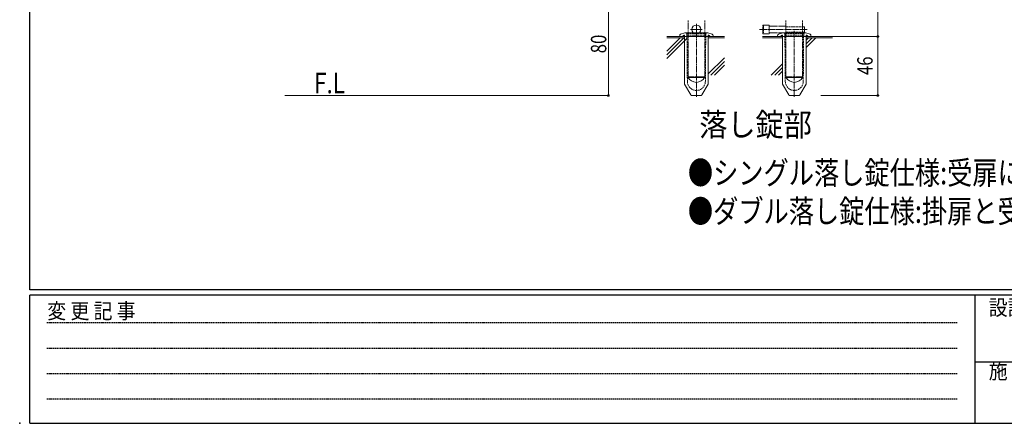
# Model space of a CAD drawing. Extents: x 0 to 2267, y 0 to 1612.
# Drawn here: x 0 to 767, y 0 to 315 of the extents above; entities that cross this region are included whole.
import ezdxf

# ---------------------------------------------------------------- set-up
doc = ezdxf.new("R2010")
doc.units = 0
for name, pattern in [('HIDDEN', [0.375, 0.25, -0.125]), ('YCENTER_1', [13, 10, -1, 1, -1]), ('YDIVIDE_1', [15, 10, -1, 1, -1, 1, -1]), ('YHIDDEN_1', [4, 3, -1])]:
    doc.linetypes.add(name, pattern=pattern)
doc.layers.get('0').update_dxf_attribs({"linetype": 'CONTINUOUS'})
doc.layers.add('USER1', color=3, linetype='CONTINUOUS')
doc.layers.add('YKK_ZWAK', color=7, linetype='CONTINUOUS')
for name, color, linetype, lineweight in [('YKK_12', 2, 'CONTINUOUS', 13), ('YKK_13', 4, 'CONTINUOUS', 13), ('YKK_D', 6, 'CONTINUOUS', 13), ('YSS_K', 3, 'CONTINUOUS', 13)]:
    doc.layers.add(name, color=color, linetype=linetype, lineweight=lineweight)
doc.styles.add('text-b', font='extslim2.shx', dxfattribs={"width": 0.8, "bigfont": 'extfont2.shx'})
doc.styles.add('YKK_OSSTYLE1', font='romans.shx', dxfattribs={"width": 0.9, "bigfont": 'EXTFONT.SHX'})

# ---------------------------------------------------------------- blocks, each defined once
blk = doc.blocks.new('A201')
at = {"layer": 'YKK_ZWAK', "color": 254, "linetype": 'Continuous'}
for p, q in [((21, 35), (21, 410)), ((571, 35), (21, 35)), ((544, 34), (21, 34)), ((21, 9), (21, 34)), ((205, 34), (205, 9)), ((21, 9), (544, 9))]:
    blk.add_line(p, q, dxfattribs=at)
at = {"layer": 'YKK_ZWAK', "color": 131, "linetype": 'HIDDEN'}
for p, q in [((24.28, 28.63), (201.57, 28.63)), ((24.28, 23.68), (201.57, 23.68)), ((24.28, 18.74), (201.57, 18.74)), ((24.28, 13.79), (201.57, 13.79))]:
    blk.add_line(p, q, dxfattribs=at)
at = {"layer": 'YKK_ZWAK', "color": 131, "linetype": 'Continuous'}
blk.add_line((205, 21), (297, 21), dxfattribs=at)
at = {"layer": 'YKK_ZWAK', "color": 131, "linetype": 'Continuous', "style": 'YKK_OSSTYLE1', "width": 0.9}
for s, p in [('変 更 記 事', (24.37, 29.39)), ('設計監理', (207.69, 30.05)), ('施\u3000\u3000工', (207.69, 17.68))]:
    blk.add_text(s, height=3, dxfattribs=at).set_placement(p)

msp = doc.modelspace()

# ---------------------------------------------------------------- linework, layer by layer
msp.add_point((0, 0))
msp.add_point((0, 0))
at = {"layer": 'YKK_12', "linetype": 'Continuous', "ltscale": 0.5}
for p, q in [((503.98, 301.53), (514.29, 301.53)), ((517.79, 300.53), (503.98, 300.53)), ((514.41, 300.53), (503.98, 290.11)), ((517.24, 300.53), (503.98, 287.28)), ((520.06, 300.53), (503.98, 284.45)), ((536.29, 301.53), (548.88, 301.53)), ((548.88, 300.53), (536.29, 300.53)), ((578.63, 301.53), (590.32, 301.53)), ((593.82, 300.53), (578.63, 300.53)), ((632.98, 300.53), (612.82, 300.53)), ((614.41, 300.53), (612.82, 298.94)), ((620.06, 300.53), (612.82, 293.29)), ((617.24, 300.53), (612.82, 296.12)), ((616.32, 301.53), (632.98, 301.53)), ((548.88, 285), (536.29, 272.42)), ((548.88, 282.18), (538.24, 271.53)), ((548.88, 279.35), (541.06, 271.53)), ((593.82, 279.94), (585.41, 271.53)), ((593.82, 277.12), (588.24, 271.53)), ((593.82, 274.29), (591.06, 271.53))]:
    msp.add_line(p, q, dxfattribs=at)
at = {"layer": 'YKK_13', "linetype": 'YDIVIDE_1', "ltscale": 0.5}
for p, q in [((520.54, 270.03), (520.54, 314.35)), ((533.54, 270.03), (533.54, 314.35)), ((578.82, 304.03), (578.82, 310.03)), ((579.32, 310.53), (579.32, 303.53)), ((579.32, 310.53), (583.82, 310.53)), ((583.82, 310.53), (583.82, 303.53)), ((583.82, 309.53), (596.82, 309.53)), ((596.82, 270.03), (596.82, 314.35)), ((609.82, 270.03), (609.82, 314.35)), ((609.82, 309.03), (611.32, 309.03)), ((611.32, 309.03), (611.32, 305.03)), ((583.82, 303.53), (579.32, 303.53)), ((583.82, 304.53), (596.82, 304.53)), ((609.82, 305.03), (611.32, 305.03)), ((520.54, 270.03), (533.54, 270.03)), ((596.82, 270.03), (609.82, 270.03))]:
    msp.add_line(p, q, dxfattribs=at)
at = {"layer": 'YKK_13', "linetype": 'YCENTER_1'}
for p, q in [((522.54, 307.03), (531.54, 307.03)), ((527.04, 302.53), (527.04, 311.53))]:
    msp.add_line(p, q, dxfattribs=at)
at = {"layer": 'YKK_13', "linetype": 'YCENTER_1', "ltscale": 0.5}
for p, q in [((576.29, 307.03), (613.32, 307.03)), ((527.04, 254.53), (527.04, 306.45)), ((603.32, 254.53), (603.32, 306.45))]:
    msp.add_line(p, q, dxfattribs=at)
at = {"layer": 'YKK_13', "linetype": 'YHIDDEN_1', "ltscale": 0.5}
for p, q in [((596.82, 309.03), (609.82, 309.03)), ((517.54, 302.53), (517.79, 302.53)), ((517.79, 302.53), (517.79, 301.53)), ((519.21, 304.53), (519.71, 304.03)), ((519.71, 304.03), (534.37, 304.03)), ((520.04, 266.47), (519.71, 304.03)), ((519.71, 302.53), (534.35, 302.53)), ((534.35, 301.53), (519.73, 301.53)), ((534.04, 266.47), (534.37, 304.03)), ((534.87, 304.53), (534.37, 304.03)), ((536.29, 302.53), (536.54, 302.53)), ((536.29, 302.53), (536.29, 301.53)), ((593.82, 302.53), (594.07, 302.53)), ((594.07, 302.53), (594.07, 301.53)), ((595.49, 304.53), (595.99, 304.03)), ((595.99, 304.03), (610.64, 304.03)), ((596.32, 266.47), (595.99, 304.03)), ((595.99, 302.53), (610.63, 302.53)), ((610.62, 301.53), (596.01, 301.53)), ((596.82, 305.03), (609.82, 305.03)), ((610.32, 266.47), (610.64, 304.03)), ((611.14, 304.53), (610.64, 304.03)), ((612.57, 302.53), (612.82, 302.53)), ((612.57, 302.53), (612.57, 301.53))]:
    msp.add_line(p, q, dxfattribs=at)
at = {"layer": 'YKK_13', "linetype": 'Continuous', "ltscale": 0.5}
for p, q in [((514.04, 302.38), (514.04, 301.53)), ((540.04, 301.53), (514.04, 301.53)), ((518.04, 304.53), (514.7, 303.32)), ((517.79, 301.53), (517.79, 264.51)), ((518.04, 304.53), (536.04, 304.53)), ((536.04, 304.53), (539.38, 303.32)), ((536.29, 301.53), (536.29, 264.51)), ((540.04, 302.38), (540.04, 301.53)), ((590.32, 302.38), (590.32, 301.53)), ((616.32, 301.53), (590.32, 301.53)), ((594.32, 304.53), (590.98, 303.32)), ((594.07, 301.53), (594.07, 264.51)), ((594.32, 304.53), (612.32, 304.53)), ((612.32, 304.53), (615.66, 303.32)), ((612.57, 301.53), (612.57, 264.51)), ((616.32, 302.38), (616.32, 301.53)), ((517.79, 264.51), (522.68, 256.03)), ((536.29, 264.51), (531.4, 256.03)), ((594.07, 264.51), (598.96, 256.03)), ((612.57, 264.51), (607.68, 256.03)), ((523.55, 255.53), (530.53, 255.53)), ((599.82, 255.53), (606.81, 255.53))]:
    msp.add_line(p, q, dxfattribs=at)
at = {"layer": 'YKK_13', "linetype": 'Continuous'}
for p, q in [((520.59, 269.71), (520.59, 270.03)), ((533.49, 270.03), (533.49, 269.71)), ((596.87, 269.71), (596.87, 270.03)), ((609.77, 270.03), (609.77, 269.71))]:
    msp.add_line(p, q, dxfattribs=at)
at = {"layer": 'YKK_13'}
for p, q in [((533.49, 269.71), (520.59, 269.71)), ((609.77, 269.71), (596.87, 269.71))]:
    msp.add_line(p, q, dxfattribs=at)
msp.add_circle((527.04, 307.03), 3.5, dxfattribs=at)
at = {"layer": 'YKK_13', "linetype": 'YDIVIDE_1', "ltscale": 0.5}
for centre, start, end in [((579.32, 310.03), 90, 180), ((579.32, 304.03), 180, 270)]:
    msp.add_arc(centre, 0.5, start, end, dxfattribs=at)
at = {"layer": 'YKK_13', "linetype": 'Continuous', "ltscale": 0.5}
for centre, start, end in [((515.04, 302.38), 110, 180), ((539.04, 302.38), 0, 70), ((591.32, 302.38), 110, 180), ((615.32, 302.38), 0, 70), ((523.55, 256.53), 210, 270), ((530.53, 256.53), 270, 330), ((599.82, 256.53), 210, 270), ((606.81, 256.53), 270, 330)]:
    msp.add_arc(centre, 1, start, end, dxfattribs=at)
at = {"layer": 'YKK_13', "linetype": 'YHIDDEN_1', "ltscale": 0.5}
for centre, radius, start, end in [((517.54, 301.53), 1, 90, 180), ((536.54, 301.53), 1, 0, 90), ((593.82, 301.53), 1, 90, 180), ((612.82, 301.53), 1, 0, 90), ((527.04, 266.53), 7, 180.5, 359.5), ((603.32, 266.53), 7, 180.5, 359.5)]:
    msp.add_arc(centre, radius, start, end, dxfattribs=at)
at = {"layer": 'YKK_13', "linetype": 'Continuous'}
for centre, start, end in [((527.04, 273.14), 207.94179, 270), ((527.04, 273.14), 270, 332.05821), ((603.32, 273.14), 207.94179, 270), ((603.32, 273.14), 270, 332.05821)]:
    msp.add_arc(centre, 7.3, start, end, dxfattribs=at)
at = {"layer": 'YKK_D'}
for p, q in [((668.32, 381.53), (668.32, 301.53)), ((458.51, 335.53), (458.51, 255.53)), ((624.04, 301.53), (669.32, 301.53)), ((668.32, 301.53), (668.32, 255.53)), ((336.01, 255.53), (459.51, 255.53)), ((624.04, 255.53), (669.32, 255.53))]:
    msp.add_line(p, q, dxfattribs=at)
at = {"layer": 'YKK_D', "linetype": 'ByBlock', "const_width": 1.7}
for points in [[(668.32, 301.32, 1), (668.32, 301.75, 1)], [(668.32, 301.75, 1), (668.32, 301.32, 1)], [(458.51, 255.75, 1), (458.51, 255.32, 1)], [(668.32, 255.75, 1), (668.32, 255.32, 1)]]:
    msp.add_lwpolyline(points, format="xyb", close=True, dxfattribs=at)
at = {"layer": 'YSS_K'}
msp.add_line((348.18, 255.53), (206.64, 255.53), dxfattribs=at)

# ---------------------------------------------------------------- block references
at = {"layer": 'YKK_ZWAK', "xscale": 4, "yscale": 4, "zscale": 4}
msp.add_blockref('A201', (-76, -36), dxfattribs=at)

# ---------------------------------------------------------------- texts
at = {"layer": 'USER1', "style": 'text-b'}
for s, width, p in [('落し錠部', 0.893179, (529.29, 223.89)), ('●シングル落し錠仕様:受扉に取付きます。', 0.8, (520.44, 186.32)), ('●ダブル落し錠仕様:掛扉と受扉に取付きます。', 0.8, (520.44, 156.32))]:
    msp.add_text(s, height=18, dxfattribs=dict(at, width=width)).set_placement(p)
at = {"layer": 'YKK_D', "style": 'text-b', "width": 0.8}
for s, p in [('80', (456.91, 288.49)), ('46', (664.32, 271.49))]:
    msp.add_text(s, height=12, rotation=90, dxfattribs=at).set_placement(p)
at = {"layer": 'YSS_K', "style": 'text-b', "width": 0.8}
msp.add_text('F.L', height=16, dxfattribs=at).set_placement((229.36, 257.28))

doc.saveas('drawing.dxf')
